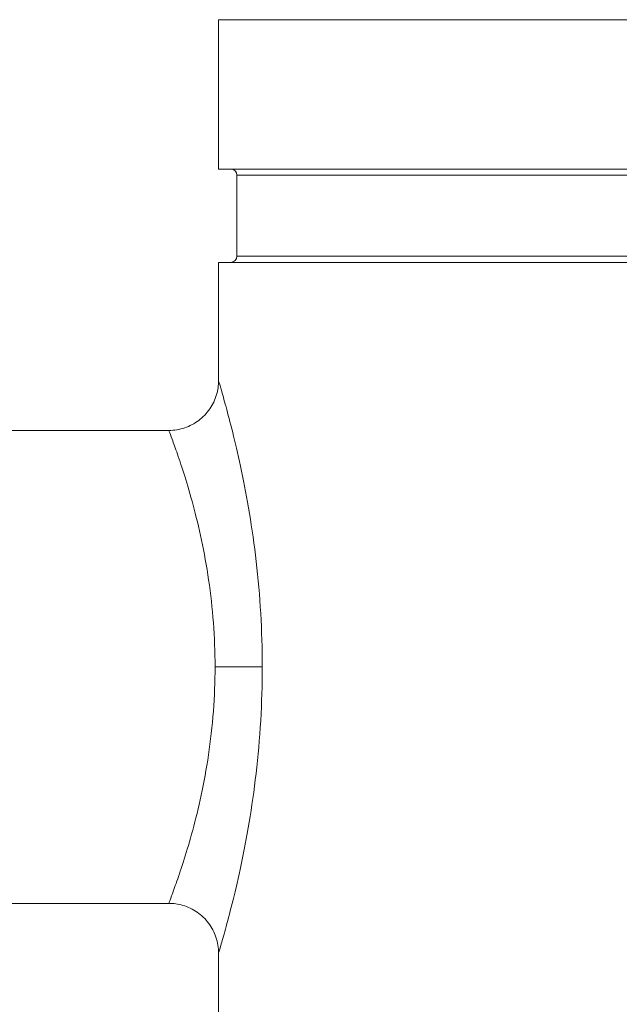
# Model space of a CAD drawing. Units: inches. Extents: x 15 to 210, y 1 to 308.
# Drawn here: x 125 to 128, y 37 to 42 of the extents above; entities that cross this region are included whole.
import ezdxf

# ---------------------------------------------------------------- set-up
doc = ezdxf.new("R2010")
doc.units = ezdxf.units.IN
doc.header["$MEASUREMENT"] = 0

# ---------------------------------------------------------------- blocks, each defined once
blk = doc.blocks.new('8_INCH_CR2_TD_REAR')
at = {"color": 0, "linetype": 'Continuous', "lineweight": 0, "extrusion": (1.22465e-16, 1, -2.22045e-16)}
for p, q in [((-4.3125, 13), (4.3125, 13)), ((-4.3125, 12.25), (-4.3125, 13)), ((-4.3125, 12.25), (4.3125, 12.25)), ((-4.2205, 12.2187), (4.2205, 12.2187)), ((-4.2205, 11.8122), (-4.2205, 12.2187)), ((-4.3125, 11.781), (4.3125, 11.781)), ((-4.3125, 11.1875), (-4.3125, 11.781)), ((-4.2205, 11.8122), (4.2205, 11.8122)), ((-4.5625, 10.9375), (-6.3755, 10.9375)), ((-4.5625, 8.5625), (-6.3755, 8.5625)), ((-4.3125, 7.719), (-4.3125, 8.3125))]:
    blk.add_line(p, q, dxfattribs=at)
at = {"color": 0, "linetype": 'Continuous', "lineweight": 0, "extrusion": (-2.71926e-32, -2.22045e-16, -1)}
for centre, start, end in [((4.2517, 12.2187), 90, 180), ((4.2517, 11.8122), 180, 270)]:
    blk.add_arc(centre, 0.0312, start, end, dxfattribs=at)
at = {"color": 0, "linetype": 'Continuous', "lineweight": 0}
blk.add_ellipse((-4.3301, 9.75), major_axis=(0.25, 0), ratio=0, start_param=0.320529, end_param=1.570796, dxfattribs=at)
for points, knots in [([(-4.5625, 10.9375), (-4.5355, 10.9375), (-4.5081, 10.942), (-4.4574, 10.9591), (-4.4333, 10.9718), (-4.3909, 11.0037), (-4.3721, 11.0234), (-4.3418, 11.067), (-4.3301, 11.0916), (-4.3159, 11.1398), (-4.3125, 11.1638), (-4.3125, 11.1875)], [0.0000045, 0.0000045, 0.0000045, 0.0000045, 0.0810037, 0.0810037, 0.1606148, 0.1606148, 0.240277, 0.240277, 0.3199378, 0.3199378, 0.3910716, 0.3910716, 0.3910716, 0.3910716]), ([(-4.0929, 9.75), (-4.0929, 9.8408), (-4.0955, 9.93), (-4.1007, 10.0184), (-4.1059, 10.1067), (-4.1136, 10.1942), (-4.1232, 10.2786), (-4.1329, 10.3631), (-4.1446, 10.4445), (-4.1572, 10.5208), (-4.1699, 10.5972), (-4.1835, 10.6685), (-4.1971, 10.7334), (-4.2107, 10.7984), (-4.2242, 10.857), (-4.2368, 10.9086), (-4.2495, 10.9603), (-4.2612, 11.005), (-4.2713, 11.0425), (-4.2814, 11.08), (-4.29, 11.1103), (-4.2966, 11.1333), (-4.3032, 11.1562), (-4.3079, 11.1719), (-4.3104, 11.1803), (-4.3118, 11.1851), (-4.3125, 11.1875), (-4.3125, 11.1875)], [0, 0, 0, 0, 0.0588235, 0.0588235, 0.0588235, 0.1176471, 0.1176471, 0.1176471, 0.1764706, 0.1764706, 0.1764706, 0.2352941, 0.2352941, 0.2352941, 0.2941176, 0.2941176, 0.2941176, 0.3529412, 0.3529412, 0.3529412, 0.4117647, 0.4117647, 0.4117647, 0.4705882, 0.4705882, 0.4705882, 0.504082, 0.504082, 0.504082, 0.504082]), ([(-4.3301, 9.75), (-4.3301, 9.8241), (-4.333, 9.8985), (-4.3384, 9.9717), (-4.3439, 10.0449), (-4.3521, 10.117), (-4.3623, 10.1867), (-4.3725, 10.2564), (-4.3848, 10.3237), (-4.3982, 10.3868), (-4.4116, 10.4499), (-4.426, 10.5087), (-4.4404, 10.5624), (-4.4548, 10.6161), (-4.4691, 10.6645), (-4.4825, 10.7071), (-4.4958, 10.7498), (-4.5082, 10.7868), (-4.5189, 10.8177), (-4.5296, 10.8487), (-4.5387, 10.8737), (-4.5457, 10.8927), (-4.5527, 10.9117), (-4.5576, 10.9246), (-4.5602, 10.9316), (-4.5617, 10.9355), (-4.5625, 10.9375), (-4.5625, 10.9375)], [0, 0, 0, 0, 0.0588235, 0.0588235, 0.0588235, 0.1176471, 0.1176471, 0.1176471, 0.1764706, 0.1764706, 0.1764706, 0.2352941, 0.2352941, 0.2352941, 0.2941176, 0.2941176, 0.2941176, 0.3529412, 0.3529412, 0.3529412, 0.4117647, 0.4117647, 0.4117647, 0.4705882, 0.4705882, 0.4705882, 0.5040822, 0.5040822, 0.5040822, 0.5040822]), ([(-4.5625, 8.5625), (-4.5625, 8.5625), (-4.5621, 8.5636), (-4.5612, 8.5659), (-4.5592, 8.5712), (-4.5548, 8.5828), (-4.5482, 8.6007), (-4.5415, 8.6186), (-4.5327, 8.6428), (-4.522, 8.6734), (-4.5113, 8.704), (-4.4988, 8.741), (-4.4853, 8.7839), (-4.4717, 8.8269), (-4.457, 8.876), (-4.4425, 8.93), (-4.4279, 8.9839), (-4.4133, 9.0426), (-4.3998, 9.1059), (-4.3862, 9.1691), (-4.3736, 9.237), (-4.3631, 9.3078), (-4.3526, 9.3787), (-4.3442, 9.4526), (-4.3385, 9.5269), (-4.3329, 9.6012), (-4.3301, 9.6759), (-4.3301, 9.75)], [0.5040618, 0.5040618, 0.5040618, 0.5040618, 0.5294118, 0.5294118, 0.5294118, 0.5882353, 0.5882353, 0.5882353, 0.6470588, 0.6470588, 0.6470588, 0.7058824, 0.7058824, 0.7058824, 0.7647059, 0.7647059, 0.7647059, 0.8235294, 0.8235294, 0.8235294, 0.8823529, 0.8823529, 0.8823529, 0.9411765, 0.9411765, 0.9411765, 1, 1, 1, 1]), ([(-4.3125, 8.3125), (-4.3125, 8.3125), (-4.3121, 8.3139), (-4.3113, 8.3166), (-4.3094, 8.3231), (-4.3052, 8.337), (-4.2989, 8.3587), (-4.2927, 8.3804), (-4.2843, 8.4098), (-4.2742, 8.4468), (-4.2641, 8.4838), (-4.2523, 8.5285), (-4.2395, 8.5806), (-4.2267, 8.6326), (-4.2128, 8.6921), (-4.199, 8.7573), (-4.1852, 8.8226), (-4.1715, 8.8937), (-4.1587, 8.9703), (-4.1459, 9.0469), (-4.134, 9.1289), (-4.124, 9.2147), (-4.1141, 9.3006), (-4.1061, 9.3903), (-4.1008, 9.4799), (-4.0955, 9.5696), (-4.0929, 9.6592), (-4.0929, 9.75)], [0.5040616, 0.5040616, 0.5040616, 0.5040616, 0.5294118, 0.5294118, 0.5294118, 0.5882353, 0.5882353, 0.5882353, 0.6470588, 0.6470588, 0.6470588, 0.7058824, 0.7058824, 0.7058824, 0.7647059, 0.7647059, 0.7647059, 0.8235294, 0.8235294, 0.8235294, 0.8823529, 0.8823529, 0.8823529, 0.9411765, 0.9411765, 0.9411765, 1, 1, 1, 1]), ([(-4.3125, 8.3125), (-4.3125, 8.3395), (-4.317, 8.3669), (-4.3341, 8.4176), (-4.3468, 8.4416), (-4.3787, 8.4841), (-4.3984, 8.5029), (-4.442, 8.5332), (-4.4666, 8.5449), (-4.5148, 8.5591), (-4.5388, 8.5625), (-4.5625, 8.5625)], [0.0000075, 0.0000075, 0.0000075, 0.0000075, 0.0810027, 0.0810027, 0.1606136, 0.1606136, 0.2402759, 0.2402759, 0.3199367, 0.3199367, 0.3910726, 0.3910726, 0.3910726, 0.3910726])]:
    blk.add_open_spline(points, degree=3, knots=knots, dxfattribs=at)

msp = doc.modelspace()

# ---------------------------------------------------------------- block references
msp.add_blockref('8_INCH_CR2_TD_REAR', (130.5019, 28.9215))

doc.saveas('drawing.dxf')
